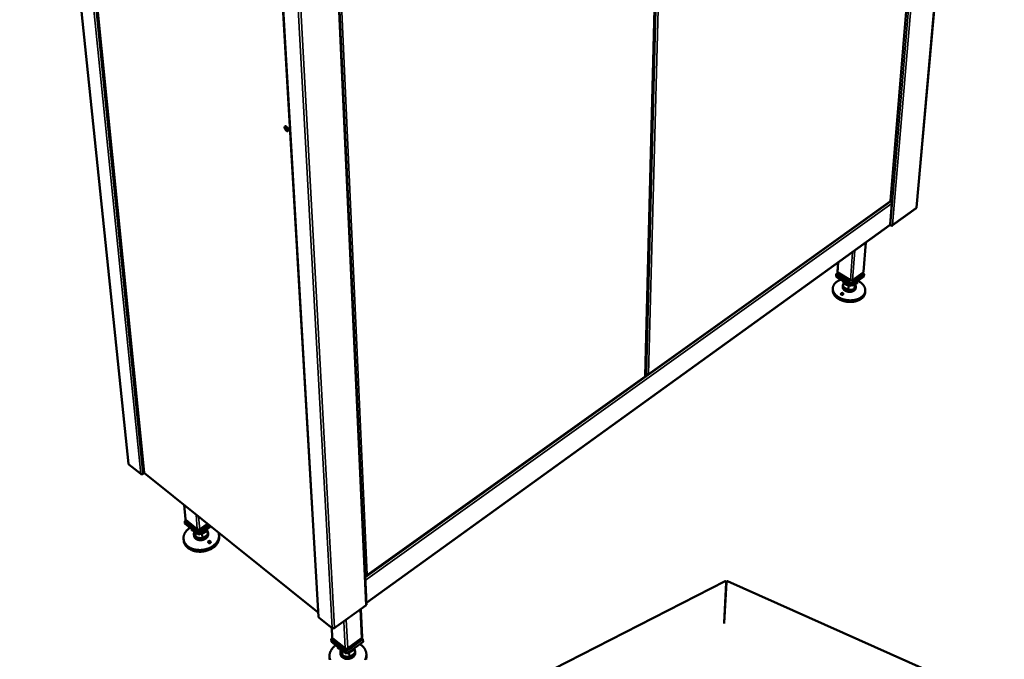
# Model space of a CAD drawing. Units: millimetres. Extents: x -22094 to 5840, y 100 to 16161.
# Drawn here: x 362 to 1659, y 1434 to 2277 of the extents above; entities that cross this region are included whole.
import ezdxf

# ---------------------------------------------------------------- set-up
doc = ezdxf.new("R2010")
doc.units = ezdxf.units.MM
doc.header["$LTSCALE"] = 20
doc.layers.add('Visible (ISO)', color=7, linetype='Continuous', lineweight=50)
doc.layers.add('Visible Narrow (ISO)', color=7, linetype='Continuous', lineweight=35)

msp = doc.modelspace()

# ---------------------------------------------------------------- linework, layer by layer
at = {"layer": 'Visible (ISO)'}
for p, q in [((1543.52, 2029.28), (1659.2, 3327.75)), ((1509.14, 2037.97), (1611.64, 3276.36)), ((1186.08, 1807.14), (1219.29, 3095.71)), ((362.24, 3069.87), (505.71, 1691.24)), ((387.78, 3056.59), (525.99, 1679.99)), ((673.12, 2908.31), (755.9, 1489.87)), ((819.02, 1506.19), (754.64, 2916.94)), ((1190.07, 1809.07), (1508.42, 2036.7)), ((1510.05, 2036.94), (1508.99, 2037.57)), ((1509.79, 2036.88), (1509.96, 2036.99)), ((1510.03, 2036.72), (1510.05, 2036.94)), ((1511.16, 2034.52), (1508.83, 2006.52)), ((1511.56, 2005.39), (1542.72, 2027.89)), ((1508.49, 2005.85), (818.92, 1508.24)), ((1508.67, 2006.02), (1509.32, 2005.63)), ((1510, 2005.28), (1509.53, 2005.57)), ((1510.02, 2005.5), (1510, 2005.28)), ((1473.91, 1944.46), (1476.91, 1983.06)), ((1439.31, 1944.81), (1440.15, 1956.53)), ((1437.64, 1938.22), (1437.87, 1941.43)), ((1457.4, 1925.9), (1437.64, 1938.22)), ((1440.53, 1943.35), (1437.87, 1941.43)), ((1437.87, 1941.43), (1457.64, 1929.12)), ((1456.48, 1933.43), (1440.03, 1943.67)), ((1443.37, 1939), (1443.55, 1941.48)), ((1444.1, 1938.4), (1443.52, 1938.76)), ((1446.15, 1939.45), (1444.7, 1938.4)), ((1446.18, 1939.84), (1446.15, 1939.45)), ((1452.5, 1933.32), (1452.68, 1935.8)), ((1453.23, 1932.72), (1452.65, 1933.08)), ((1455.59, 1933.99), (1453.83, 1932.72)), ((1474.26, 1938.22), (1457.4, 1925.9)), ((1457.64, 1929.12), (1474.51, 1941.43)), ((1473.42, 1943.67), (1459.39, 1933.43)), ((1460.6, 1932.72), (1459.42, 1933.45)), ((1461.71, 1933.08), (1461.21, 1932.72)), ((1461.81, 1933.24), (1461.71, 1933.08)), ((1461.81, 1933.24), (1461.96, 1935.31)), ((1468.39, 1938.4), (1467.21, 1939.13)), ((1469.49, 1938.76), (1469, 1938.4)), ((1469.59, 1938.92), (1469.49, 1938.76)), ((1469.59, 1938.92), (1469.75, 1940.99)), ((1474.51, 1941.43), (1472.26, 1942.82)), ((1474.26, 1938.22), (1474.51, 1941.43)), ((1433.35, 1922.92), (1433.2, 1920.78)), ((1446.47, 1926.33), (1446.33, 1924.41)), ((1447.05, 1923.93), (1447.52, 1930.33)), ((1447.05, 1923.93), (1453.74, 1920.01)), ((1453.74, 1920.01), (1454.22, 1926.41)), ((1453.74, 1920.01), (1461.71, 1921.69)), ((1457.4, 1925.9), (1457.64, 1929.12)), ((1461.71, 1921.69), (1462.19, 1928.09)), ((1461.71, 1921.69), (1462.96, 1927.28)), ((1462.96, 1927.28), (1463.09, 1928.96)), ((1463.55, 1924.86), (1463.41, 1922.94)), ((1476.02, 1919.24), (1475.85, 1917.11)), ((819.82, 1544.33), (1185.29, 1805.65)), ((1186.16, 1810.25), (1187.68, 1809.22)), ((1187.69, 1809.69), (1187.43, 1809.87)), ((1188.94, 1809.31), (1188.95, 1809.24)), ((1188.95, 1809.31), (1188.95, 1809.24)), ((521.67, 1678), (506.17, 1690.44)), ((526.42, 1679.15), (524.65, 1678)), ((526.49, 1679.07), (755.58, 1495.33)), ((580.46, 1618.44), (578.76, 1637.14)), ((581.44, 1617.17), (579.56, 1615.91)), ((579.56, 1615.91), (597.86, 1601.15)), ((579.86, 1612.6), (579.56, 1615.91)), ((598.15, 1597.85), (579.86, 1612.6)), ((596.2, 1605.27), (580.98, 1617.53)), ((584.91, 1612.9), (584.76, 1614.49)), ((585.01, 1612.71), (584.91, 1612.9)), ((585.55, 1612.28), (585.01, 1612.71)), ((586.92, 1612.75), (586.21, 1612.28)), ((597.86, 1601.15), (611.84, 1610.61)), ((614.2, 1608.72), (598.15, 1597.85)), ((609.76, 1612.28), (599.39, 1605.27)), ((591.69, 1598.58), (591.86, 1596.61)), ((592.13, 1601.17), (591.99, 1602.71)), ((592.13, 1601.17), (594.07, 1594.6)), ((593.35, 1606.09), (593.21, 1607.68)), ((593.46, 1605.9), (593.35, 1606.09)), ((594, 1605.47), (593.46, 1605.9)), ((593.48, 1601.18), (594.07, 1594.6)), ((595.37, 1605.94), (594.66, 1605.47)), ((598.15, 1597.85), (597.86, 1601.15)), ((602.08, 1605.47), (600.99, 1606.34)), ((602.99, 1593.05), (602.41, 1599.63)), ((603.38, 1605.9), (602.74, 1605.47)), ((602.99, 1593.05), (609.95, 1598.08)), ((603.55, 1606.2), (603.39, 1607.97)), ((609.38, 1604.66), (609.71, 1605.68)), ((609.95, 1598.08), (609.38, 1604.66)), ((610.38, 1600.63), (610.55, 1598.66)), ((624.77, 1597.5), (624.95, 1595.3)), ((578.08, 1592.36), (578.29, 1590.17)), ((594.07, 1594.6), (602.99, 1593.05)), ((569.38, 1167.94), (1291.44, 1536.59)), ((1290.11, 1482.06), (1292.97, 1535.02)), ((1290.28, 1482.06), (1293.14, 1535.02)), ((1294.51, 1536.63), (1574.89, 1411.67)), ((776.64, 1474.64), (818.31, 1504.73)), ((813.32, 1463.01), (811.58, 1499.87)), ((756.52, 1488.66), (773.91, 1474.69)), ((773.88, 1462.7), (773.19, 1475.27)), ((774.54, 1461.56), (772.65, 1460.2)), ((772.65, 1460.2), (792.49, 1444.2)), ((772.83, 1456.86), (772.65, 1460.2)), ((792.66, 1440.86), (772.83, 1456.86)), ((790.99, 1448.3), (774.48, 1461.61)), ((778.37, 1456.96), (778.29, 1458.54)), ((778.5, 1456.73), (778.37, 1456.96)), ((779.08, 1456.26), (778.5, 1456.73)), ((780.48, 1456.77), (779.77, 1456.26)), ((792.49, 1444.2), (814.41, 1460.2)), ((814.57, 1456.86), (792.66, 1440.86)), ((812.55, 1461.61), (794.31, 1448.3)), ((806.78, 1456.26), (806.04, 1456.85)), ((808.11, 1456.73), (807.47, 1456.26)), ((808.27, 1457.03), (808.11, 1456.73)), ((808.27, 1457.03), (808.2, 1458.43)), ((814.41, 1460.2), (812.6, 1461.64)), ((814.57, 1456.86), (814.41, 1460.2)), ((784.65, 1443.08), (784.76, 1441.09)), ((785.02, 1445.44), (784.93, 1447.1)), ((785.02, 1445.44), (787.38, 1438.31)), ((787.38, 1438.31), (787.03, 1444.95)), ((787.53, 1449.58), (787.45, 1451.16)), ((787.66, 1449.35), (787.53, 1449.58)), ((788.24, 1448.88), (787.66, 1449.35)), ((789.64, 1449.39), (788.93, 1448.88)), ((792.66, 1440.86), (792.49, 1444.2)), ((795.79, 1443.14), (796.42, 1443.27)), ((796.65, 1448.88), (795.92, 1449.47)), ((796.75, 1436.63), (796.42, 1443.27)), ((796.75, 1436.63), (803.73, 1442.08)), ((797.99, 1449.35), (797.34, 1448.88)), ((798.15, 1449.64), (797.99, 1449.35)), ((798.15, 1449.64), (798.08, 1451.05)), ((803.73, 1442.08), (803.4, 1448.71)), ((804.09, 1444.39), (804.19, 1442.4)), ((818.88, 1440.64), (818.98, 1438.42)), ((770.33, 1437.35), (770.46, 1435.14)), ((787.38, 1438.31), (796.75, 1436.63))]:
    msp.add_line(p, q, dxfattribs=at)
at = {"layer": 'Visible (ISO)', "flags": 128}
for points in [[(716, 2131.32, -0.0669914), (716.02, 2130.85, -0.0802066), (715.91, 2130.46, -0.0384102), (715.69, 2130.06, -0.0806136), (715.55, 2129.89, -0.0894882), (715.27, 2129.75, -0.0855284), (714.95, 2129.7, -0.0566068), (714.56, 2129.75, -0.0562993), (714.19, 2129.89, -0.0299733), (713.72, 2130.17, -0.0350382), (713.36, 2130.45, -0.021879), (712.91, 2130.89, -0.0248941), (712.56, 2131.32, -0.020463), (712.19, 2131.84, -0.0209209), (711.88, 2132.37, -0.0228214), (711.64, 2132.9, -0.0208397), (711.42, 2133.5, -0.0301262), (711.3, 2133.98, -0.0255332), (711.22, 2134.56, -0.0464856), (711.22, 2134.98, -0.0433226), (711.3, 2135.43, -0.0749882), (711.45, 2135.75, -0.0804257), (711.67, 2135.99, -0.0895758), (711.94, 2136.14, -0.0856021), (712.27, 2136.19, -0.0568129), (712.66, 2136.14, -0.0564179), (713.03, 2136, -0.0300622), (713.49, 2135.72, -0.0351066), (713.86, 2135.43, -0.021918), (714.3, 2134.99, -0.0249328), (714.66, 2134.57, -0.0204918), (715.02, 2134.05, -0.0209497), (715.33, 2133.51, -0.0228546), (715.47, 2133.22, -0.0083704), (715.8, 2132.38, -0.0426955), (715.9, 2132.01, -0.0239531), (716, 2131.32)], [(712.26, 2136.19, 0.0365565), (712.11, 2135.75, 0.0649934), (712.07, 2135.5, 0.0177484), (712.09, 2134.9, 0.034086), (712.13, 2134.59, 0.0212367), (712.26, 2134.04, 0.024282), (712.42, 2133.57, 0.0190897), (712.66, 2133.03, 0.0200154), (712.92, 2132.54, 0.0200328), (713.23, 2132.07, 0.0190931), (713.59, 2131.6, 0.0243287), (713.92, 2131.23, 0.0212665), (714.34, 2130.85, 0.0341861), (714.59, 2130.67, 0.017844), (715.11, 2130.37, 0.0651758), (715.35, 2130.28, 0.0366721), (715.8, 2130.2)], [(1508.73, 2037.32, -0.0585634), (1508.71, 2037.13, -0.0585634), (1508.64, 2036.95, -0.0514722), (1508.54, 2036.81, -0.0514722), (1508.42, 2036.7)], [(1508.73, 2037.32, 0.0582008), (1508.9, 2037.46, 0.0582008), (1509.02, 2037.62, 0.051844), (1509.1, 2037.79, 0.051844), (1509.14, 2037.97)], [(1509.79, 2036.88, -0.0301297), (1510.16, 2036.62, -0.049418), (1510.35, 2036.43, -0.0125623), (1510.68, 2036.01, -0.0286959), (1510.81, 2035.82, -0.0325225), (1510.92, 2035.61, -0.0158805), (1511.09, 2035.15, -0.0577037), (1511.14, 2034.92, -0.0342528), (1511.16, 2034.52)], [(1543.52, 2029.28, -0.0512857), (1543.48, 2029.08, -0.0512857), (1543.39, 2028.91, -0.0573738), (1543.26, 2028.73, -0.0573738), (1543.09, 2028.59)], [(1508.83, 2006.52, -0.058237), (1508.8, 2006.32, -0.058237), (1508.73, 2006.13, -0.0511883), (1508.62, 2005.97, -0.0511883), (1508.49, 2005.85)], [(1466.38, 1932.46, -0.0134053), (1467.78, 1931.74, -0.0236657), (1468.54, 1931.27, -0.0026008), (1470.16, 1930.14, -0.0133516), (1470.47, 1929.91, -0.0154037), (1471.32, 1929.21, -0.0146798), (1472.16, 1928.42, -0.0171157), (1472.87, 1927.66, -0.0162989), (1473.57, 1926.81, -0.0190233), (1474.14, 1925.99, -0.018171), (1474.67, 1925.1, -0.020961), (1475.1, 1924.25, -0.0201681), (1475.46, 1923.33, -0.0226477), (1475.73, 1922.45, -0.0220342), (1475.92, 1921.53, -0.0237283), (1476.02, 1920.63, -0.0234056), (1476.04, 1919.72, -0.0239084), (1475.97, 1918.81, -0.0239393), (1475.82, 1917.93, -0.0231204), (1475.58, 1917.03, -0.0234954), (1475.26, 1916.18, -0.0215758), (1474.84, 1915.32, -0.0222169), (1474.37, 1914.52, -0.0196423), (1473.78, 1913.7, -0.0204324), (1473.16, 1912.96, -0.0176622), (1472.42, 1912.21, -0.0184861), (1471.66, 1911.54, -0.0158547), (1470.77, 1910.86, -0.0166273), (1469.88, 1910.26, -0.0143184), (1468.86, 1909.67, -0.0149918), (1467.86, 1909.16, -0.0130748), (1466.73, 1908.67, -0.0136302), (1465.62, 1908.26, -0.0121092), (1464.4, 1907.87, -0.0125448), (1463.21, 1907.56, -0.0113949), (1461.92, 1907.28, -0.0117169), (1460.66, 1907.07, -0.0109059), (1459.33, 1906.91, -0.0111224), (1458.01, 1906.82, -0.0106221), (1456.66, 1906.77, -0.0107398), (1455.31, 1906.79, -0.0105307), (1453.96, 1906.86, -0.0105538), (1452.6, 1907, -0.0106275), (1451.27, 1907.18, -0.0105569), (1449.93, 1907.43, -0.0109162), (1448.63, 1907.72, -0.0107493), (1447.33, 1908.08, -0.0114086), (1446.1, 1908.48, -0.0111397), (1444.85, 1908.94, -0.0121234), (1443.7, 1909.44, -0.0117449), (1442.53, 1910, -0.0130839), (1441.47, 1910.58, -0.0125883), (1440.4, 1911.24, -0.0143127), (1439.46, 1911.89, -0.013697), (1438.51, 1912.63, -0.0158196), (1437.69, 1913.36, -0.0150933), (1436.88, 1914.16, -0.0175806), (1436.19, 1914.94, -0.0167765), (1435.53, 1915.81, -0.0195047), (1434.99, 1916.63, -0.0186898), (1434.49, 1917.53, -0.0213981), (1434.1, 1918.39, -0.0206752), (1433.77, 1919.31, -0.0229549), (1433.54, 1920.2, -0.0224444), (1433.39, 1921.12, -0.0238213), (1433.33, 1922.02, -0.0236239), (1433.35, 1922.93, -0.0237483), (1433.46, 1923.83, -0.0239075), (1433.65, 1924.71, -0.0227409), (1433.93, 1925.6, -0.0232269), (1434.29, 1926.43, -0.0210655), (1434.74, 1927.28, -0.0217858), (1435.25, 1928.07, -0.0190961), (1435.87, 1928.87, -0.0199304), (1436.52, 1929.59, -0.017147), (1437.29, 1930.33, -0.0179861), (1438.07, 1930.98, -0.0154033), (1438.99, 1931.64, -0.0161722), (1439.89, 1932.21, -0.0139395), (1440.23, 1932.4, -0.0028158), (1441.95, 1933.27, -0.0245515), (1442.75, 1933.62, -0.0139881), (1444.21, 1934.13)], [(1440.03, 1943.67, -0.0426686), (1439.77, 1943.84, -0.0596937), (1439.62, 1944, -0.0205723), (1439.48, 1944.21, -0.0259285), (1439.38, 1944.39, -0.0756418), (1439.33, 1944.55, -0.0482122), (1439.31, 1944.81)], [(1443.52, 1938.76, -0.0744053), (1443.45, 1938.8, -0.0744053), (1443.4, 1938.87, -0.0621171), (1443.38, 1938.93, -0.0621171), (1443.37, 1939)], [(1444.7, 1938.4, -0.0658039), (1444.56, 1938.34, -0.0658039), (1444.41, 1938.31, -0.069932), (1444.25, 1938.33, -0.069932), (1444.1, 1938.4)], [(1452.61, 1934.88, -0.0165826), (1451.52, 1935.22, -0.0285593), (1450.91, 1935.48, -0.0039059), (1449.66, 1936.11, -0.0164441), (1449.37, 1936.27, -0.0194754), (1448.7, 1936.7, -0.0183667), (1448.04, 1937.21, -0.0224247), (1447.77, 1937.45, -0.0069829), (1446.95, 1938.28, -0.040118), (1446.63, 1938.68, -0.0226717), (1446.15, 1939.45)], [(1452.65, 1933.08, -0.0745214), (1452.58, 1933.12, -0.0745214), (1452.53, 1933.19, -0.0621991), (1452.51, 1933.25, -0.0621991), (1452.5, 1933.32)], [(1453.83, 1932.72, -0.0658628), (1453.69, 1932.65, -0.0658628), (1453.54, 1932.63, -0.0700922), (1453.38, 1932.65, -0.0700922), (1453.23, 1932.72)], [(1459.39, 1933.43, -0.0362978), (1459.01, 1933.22, -0.0596343), (1458.76, 1933.13, -0.0173333), (1458.25, 1933.05, -0.0346846), (1457.99, 1933.03, -0.0317275), (1457.73, 1933.05, -0.0146738), (1457.19, 1933.13, -0.0533687), (1456.9, 1933.22, -0.0330762), (1456.48, 1933.43)], [(1461.21, 1932.72, -0.0658266), (1461.07, 1932.65, -0.0658266), (1460.92, 1932.63, -0.0701332), (1460.75, 1932.65, -0.0701332), (1460.6, 1932.72)], [(1466.27, 1938.45, -0.0241027), (1465.83, 1937.77, -0.0421199), (1465.54, 1937.42, -0.00775), (1464.81, 1936.72, -0.0239108), (1464.55, 1936.51, -0.0196006), (1464.3, 1936.33, -0.0053002), (1463.35, 1935.72, -0.0327513), (1462.84, 1935.45, -0.019636), (1461.95, 1935.09)], [(1469, 1938.4, -0.0656848), (1468.86, 1938.34, -0.0656848), (1468.7, 1938.31, -0.0700666), (1468.54, 1938.33, -0.0700666), (1468.39, 1938.4)], [(1473.91, 1944.46, -0.0517913), (1473.86, 1944.24, -0.0517913), (1473.77, 1944.03, -0.05767), (1473.62, 1943.83, -0.05767), (1473.42, 1943.67)], [(1475.85, 1917.11, -0.0228818), (1475.71, 1915.99, -0.0392439), (1475.54, 1915.35, -0.0069443), (1475.07, 1914.03, -0.0229784), (1474.91, 1913.64, -0.0209056), (1474.46, 1912.8, -0.0215796), (1473.95, 1912.02, -0.0189833), (1473.34, 1911.22, -0.0197741), (1472.69, 1910.5, -0.0170738), (1471.92, 1909.77, -0.0178757), (1471.14, 1909.12, -0.0153587), (1470.24, 1908.47, -0.016098), (1469.33, 1907.89, -0.0139135), (1468.3, 1907.33, -0.0145511), (1467.29, 1906.84, -0.0127497), (1466.16, 1906.37, -0.0132716), (1465.05, 1905.98, -0.01185), (1463.83, 1905.62, -0.0122567), (1462.64, 1905.32, -0.0111887), (1461.35, 1905.07, -0.0114867), (1460.1, 1904.88, -0.0107418), (1458.77, 1904.74, -0.0109388), (1457.47, 1904.66, -0.0104909), (1456.13, 1904.64, -0.0105932), (1454.8, 1904.67, -0.0104253), (1453.45, 1904.75, -0.0104364), (1452.12, 1904.9, -0.0105417), (1450.8, 1905.1, -0.010462), (1449.48, 1905.35, -0.0108447), (1448.2, 1905.66, -0.0106714), (1446.92, 1906.02, -0.0113463), (1445.71, 1906.42, -0.0110737), (1444.48, 1906.89, -0.0120649), (1443.35, 1907.39, -0.0116855), (1442.2, 1907.95, -0.013023), (1441.16, 1908.53, -0.0125297), (1440.12, 1909.19, -0.0142414), (1439.19, 1909.84, -0.013632), (1438.26, 1910.58, -0.0157283), (1437.45, 1911.3, -0.0150126), (1436.66, 1912.1, -0.0174577), (1435.98, 1912.87, -0.0166685), (1435.34, 1913.73, -0.0193392), (1434.81, 1914.54, -0.0185417), (1434.32, 1915.44, -0.0211838), (1433.94, 1916.29, -0.0204774), (1433.62, 1917.2, -0.0226972), (1433.51, 1917.61, -0.0068078), (1433.24, 1918.99, -0.0389439), (1433.18, 1919.65, -0.022621), (1433.2, 1920.78)], [(1463.41, 1922.94, -0.034513), (1463.3, 1922.26, -0.0561302), (1463.16, 1921.85, -0.0144207), (1462.78, 1921.12, -0.0344568), (1462.59, 1920.83, -0.0283509), (1462.18, 1920.33, -0.0299476), (1461.73, 1919.91, -0.0238088), (1461.17, 1919.49, -0.0254212), (1460.6, 1919.14, -0.0204072), (1459.92, 1918.81, -0.0217371), (1459.26, 1918.55, -0.0181284), (1458.49, 1918.31, -0.0190734), (1457.74, 1918.15, -0.016779), (1456.92, 1918.03, -0.0173392), (1456.12, 1917.96, -0.0162043), (1455.27, 1917.95, -0.0164039), (1454.44, 1918, -0.0163304), (1453.61, 1918.1, -0.0161818), (1452.79, 1918.25, -0.0171628), (1452, 1918.45, -0.0166566), (1451.21, 1918.71, -0.0187784), (1450.5, 1919, -0.0178907), (1449.77, 1919.36, -0.0213039), (1449.15, 1919.73, -0.0200278), (1448.53, 1920.18, -0.0248448), (1448.03, 1920.62, -0.0232622), (1447.54, 1921.13, -0.0292812), (1447.16, 1921.62, -0.0276601), (1446.82, 1922.18, -0.0338748), (1446.68, 1922.5, -0.0140743), (1446.41, 1923.29, -0.0555883), (1446.33, 1923.71, -0.0339863), (1446.33, 1924.41)], [(1447.05, 1923.93, -0.0298752), (1446.76, 1924.5, -0.0472509), (1446.64, 1924.88, -0.0110638), (1446.5, 1925.59, -0.0304348), (1446.47, 1925.85, -0.0321456), (1446.47, 1926.33, -0.0321036), (1446.54, 1926.81, -0.0308317), (1446.6, 1927.06, -0.0113268), (1446.85, 1927.73, -0.0478872), (1447.03, 1928.09, -0.0302653), (1447.39, 1928.6)], [(1446.93, 1932.43, 0.0315533), (1446.97, 1931.9, 0.0315533), (1447.08, 1931.37, 0.0332533), (1447.26, 1930.83, 0.0332533), (1447.52, 1930.33)], [(1453.74, 1920.01, -0.0153071), (1452.81, 1920.18, -0.0268668), (1452.29, 1920.32, -0.0033693), (1451.17, 1920.7, -0.0151733), (1450.93, 1920.79, -0.0171418), (1450.31, 1921.07, -0.0163552), (1449.68, 1921.41, -0.0192715), (1449.14, 1921.75, -0.018197), (1448.6, 1922.16, -0.022127), (1448.38, 1922.35, -0.0068144), (1447.71, 1923.01, -0.0396336), (1447.45, 1923.32, -0.0223688), (1447.05, 1923.93)], [(1447.52, 1930.33, 0.0223677), (1447.92, 1929.71, 0.0396397), (1448.18, 1929.4, 0.0068144), (1448.85, 1928.74, 0.0221243), (1449.07, 1928.55, 0.0181793), (1449.61, 1928.15, 0.0192578), (1450.15, 1927.81, 0.0163328), (1450.78, 1927.47, 0.0171218), (1451.4, 1927.19, 0.0151484), (1451.64, 1927.1, 0.0033593), (1452.77, 1926.72, 0.0268269), (1453.29, 1926.58, 0.0152826), (1454.22, 1926.41)], [(1461.71, 1921.69, -0.0195448), (1461.07, 1921.24, -0.0351354), (1460.68, 1921.02, -0.0053341), (1459.75, 1920.6, -0.0193348), (1459.49, 1920.49, -0.0163911), (1458.81, 1920.28, -0.0171868), (1458.15, 1920.12, -0.0151942), (1457.43, 1919.99, -0.0157081), (1456.72, 1919.91, -0.0145612), (1456.46, 1919.89, -0.0031221), (1455.24, 1919.87, -0.0261289), (1454.7, 1919.9, -0.0146871), (1453.74, 1920.01)], [(1454.22, 1926.41, 0.0126445), (1454.86, 1926.33, 0.0126445), (1455.51, 1926.28, 0.0125747), (1456.16, 1926.26, 0.0125747), (1456.8, 1926.28)], [(1458.1, 1926.42, 0.0201133), (1459.08, 1926.6, 0.0334749), (1459.65, 1926.78, 0.0055926), (1460.39, 1927.07, 0.0064011), (1461.03, 1927.34, 0.0383341), (1461.47, 1927.58, 0.0215216), (1462.19, 1928.09)], [(1462.96, 1927.28, -0.0308923), (1463.26, 1926.7, -0.0485408), (1463.39, 1926.31, -0.0117394), (1463.53, 1925.58, -0.0315118), (1463.56, 1925.31, -0.0332394), (1463.55, 1924.81, -0.0332068), (1463.47, 1924.32, -0.0316665), (1463.33, 1923.83, -0.0323312), (1463.12, 1923.37, -0.0282366), (1462.98, 1923.13, -0.0097951), (1462.53, 1922.48, -0.0439667), (1462.24, 1922.15, -0.0277937), (1461.71, 1921.69)], [(1462.19, 1928.09, 0.0275506), (1462.72, 1928.54, 0.0436484), (1463.01, 1928.87, 0.009645), (1463.33, 1929.33, 0.0108663), (1463.6, 1929.75, 0.0492111), (1463.77, 1930.08, 0.02927), (1463.95, 1930.69)], [(1445.8, 1913.98, 0.023344), (1445.6, 1914.02, 0.023344), (1445.38, 1914.03, 0.0230427), (1445.17, 1914.03, 0.0230427), (1444.97, 1914.01)], [(1185.57, 1806.28, -0.0637341), (1185.55, 1806.09, -0.0637341), (1185.49, 1805.9, -0.0531189), (1185.41, 1805.77, -0.0531189), (1185.29, 1805.65)], [(1185.57, 1806.28, 0.061868), (1185.78, 1806.45, 0.061868), (1185.94, 1806.67, 0.0552115), (1186.04, 1806.9, 0.0552115), (1186.08, 1807.14)], [(1187.43, 1809.87, 0.0841897), (1187.43, 1809.63, 0.0992978), (1187.5, 1809.43, 0.0505433), (1187.65, 1809.25, 0.0962571), (1187.75, 1809.18, 0.0852447), (1187.87, 1809.15, 0.0399385), (1188.12, 1809.15, 0.0807938), (1188.35, 1809.21, 0.0688584), (1188.58, 1809.35)], [(1190.34, 1809.69, -0.0363371), (1189.99, 1809.49, -0.0587912), (1189.75, 1809.41, -0.0172412), (1189.27, 1809.33, -0.0348931), (1189.03, 1809.31, -0.033855), (1188.8, 1809.33, -0.0162954), (1188.31, 1809.41, -0.0566138), (1188.06, 1809.49, -0.0352011), (1187.69, 1809.69)], [(1190.34, 1809.69, -0.0880103), (1190.32, 1809.43, -0.1066256), (1190.23, 1809.24, -0.0545137), (1190.05, 1809.06, -0.094194), (1189.92, 1808.99, -0.0757403), (1189.78, 1808.97, -0.035731), (1189.47, 1808.99, -0.0743566), (1189.21, 1809.07, -0.0620964), (1188.95, 1809.24)], [(506.17, 1690.44, -0.0519529), (505.99, 1690.61, -0.0519529), (505.85, 1690.81, -0.0482477), (505.76, 1691.02, -0.0482477), (505.71, 1691.24)], [(524.65, 1678, -0.0348627), (524.22, 1677.76, -0.0551226), (523.92, 1677.67, -0.015942), (523.36, 1677.57, -0.0336498), (523.1, 1677.55, -0.0376249), (522.82, 1677.57, -0.0196375), (522.31, 1677.67, -0.0634086), (522.05, 1677.76, -0.0392483), (521.67, 1678)], [(580.98, 1617.53, -0.0526183), (580.78, 1617.72, -0.0526183), (580.62, 1617.95, -0.0489796), (580.52, 1618.19, -0.0489796), (580.46, 1618.44)], [(586.21, 1612.28, -0.0765849), (586.05, 1612.2, -0.0765849), (585.87, 1612.18, -0.0713696), (585.7, 1612.2, -0.0713696), (585.55, 1612.28)], [(609.78, 1612.26, -0.0201359), (609.06, 1611.4, -0.0358059), (608.6, 1610.96, -0.0056196), (607.47, 1610.05, -0.0199671), (607.14, 1609.81, -0.0174484), (606.81, 1609.61, -0.0043346), (605.46, 1608.85, -0.0301786), (604.78, 1608.53, -0.0175527), (603.59, 1608.1)], [(624.02, 1600.84, -0.021644), (624.44, 1599.55, -0.0369453), (624.6, 1598.77, -0.0062728), (624.79, 1597.12, -0.021779), (624.81, 1596.65, -0.0212125), (624.78, 1595.56, -0.021474), (624.66, 1594.49, -0.0201648), (624.44, 1593.39, -0.0206152), (624.14, 1592.34, -0.0188113), (623.73, 1591.25, -0.0193798), (623.25, 1590.23, -0.0173592), (622.67, 1589.17, -0.0179719), (622.03, 1588.19, -0.015966), (621.27, 1587.19, -0.0165622), (620.47, 1586.27, -0.0147256), (619.55, 1585.33, -0.0152645), (618.61, 1584.47, -0.0136807), (617.55, 1583.62, -0.0141399), (616.48, 1582.85, -0.0128426), (615.29, 1582.09, -0.0132127), (614.11, 1581.42, -0.0122065), (612.82, 1580.77, -0.0124858), (611.53, 1580.2, -0.0117621), (610.16, 1579.67, -0.0119526), (608.79, 1579.22, -0.0114994), (607.37, 1578.82, -0.0116035), (605.94, 1578.49, -0.0114113), (604.48, 1578.22, -0.011431), (603.01, 1578.02, -0.0114951), (601.54, 1577.89, -0.0114308), (600.06, 1577.82, -0.0117529), (598.6, 1577.82, -0.0116033), (597.13, 1577.9, -0.0121909), (595.71, 1578.03, -0.0119536), (594.27, 1578.24, -0.012818), (592.9, 1578.51, -0.0124905), (591.52, 1578.86, -0.0136433), (590.23, 1579.25, -0.0132249), (588.93, 1579.73, -0.0146702), (587.74, 1580.24, -0.0141656), (586.54, 1580.84, -0.0158873), (585.46, 1581.47, -0.0153116), (584.39, 1582.18, -0.0172547), (583.44, 1582.91, -0.0166388), (582.5, 1583.72, -0.0186871), (581.7, 1584.54, -0.0180821), (580.92, 1585.44, -0.0200419), (580.27, 1586.34, -0.0195167), (579.67, 1587.31, -0.0211255), (579.18, 1588.28, -0.0207558), (578.76, 1589.3, -0.0217359), (578.44, 1590.33, -0.0215838), (578.21, 1591.38, -0.0217356), (578.08, 1592.45, -0.0218302), (578.03, 1593.52, -0.0211173), (578.08, 1594.61, -0.0214446), (578.22, 1595.68, -0.0200114), (578.46, 1596.78, -0.0205189), (578.78, 1597.82, -0.0186253), (579.2, 1598.91, -0.0192393), (579.69, 1599.92, -0.0171634), (580.29, 1600.97, -0.0178101), (580.94, 1601.94, -0.0157758), (581.71, 1602.94, -0.0163963), (582.51, 1603.86, -0.0145491), (582.83, 1604.17, -0.0030399), (584.38, 1605.63, -0.0255897), (585.13, 1606.25, -0.0145749), (586.52, 1607.23)], [(624.95, 1595.3, -0.0208329), (625.01, 1593.95, -0.0361851), (624.95, 1593.17, -0.0058707), (624.68, 1591.49, -0.0208897), (624.58, 1591.02, -0.0192758), (624.25, 1589.93, -0.0197987), (623.85, 1588.9, -0.0178619), (623.34, 1587.84, -0.0184574), (622.77, 1586.84, -0.0164484), (622.08, 1585.82, -0.0170504), (621.36, 1584.88, -0.0151524), (620.51, 1583.91, -0.0157127), (619.64, 1583.03, -0.0140347), (618.64, 1582.14, -0.0145243), (617.63, 1581.34, -0.0131176), (616.51, 1580.54, -0.0135225), (615.37, 1579.83, -0.0124019), (614.14, 1579.14, -0.0127177), (612.9, 1578.52, -0.0118791), (611.57, 1577.94, -0.0121066), (610.25, 1577.44, -0.011539), (608.85, 1576.98, -0.0116805), (607.46, 1576.59, -0.011373), (606.02, 1576.26, -0.0114309), (604.58, 1576, -0.0113766), (603.12, 1575.81, -0.0113519), (601.65, 1575.68, -0.0115496), (600.19, 1575.62, -0.0114419), (598.72, 1575.63, -0.0118962), (597.29, 1575.7, -0.0117037), (595.83, 1575.84, -0.0124242), (594.45, 1576.05, -0.0121441), (593.04, 1576.33, -0.0131427), (591.72, 1576.66, -0.0127733), (590.38, 1577.07, -0.0140586), (589.15, 1577.52, -0.0136013), (587.91, 1578.06, -0.0151691), (586.78, 1578.62, -0.0146329), (585.64, 1579.28, -0.0164511), (584.63, 1579.95, -0.0158578), (583.63, 1580.71, -0.0178455), (582.75, 1581.48, -0.0172347), (581.9, 1582.33, -0.0192426), (581.17, 1583.19, -0.0186734), (580.49, 1584.12, -0.0204765), (579.91, 1585.05, -0.0200215), (579.4, 1586.04, -0.0213473), (579.22, 1586.48, -0.0060837), (578.66, 1588.07, -0.0366814), (578.47, 1588.83, -0.0212606), (578.29, 1590.17)], [(594.07, 1594.6, -0.0262683), (593.43, 1595.12, -0.042293), (593.09, 1595.49, -0.0088899), (592.52, 1596.24, -0.0265661), (592.35, 1596.51, -0.0296297), (592.08, 1597.04, -0.0290702), (591.87, 1597.62, -0.030434), (591.74, 1598.2, -0.0303798), (591.67, 1598.79, -0.0295336), (591.68, 1599.11, -0.0106339), (591.76, 1599.99, -0.0466444), (591.86, 1600.46, -0.0291172), (592.13, 1601.17)], [(591.86, 1602.92, 0.0227896), (592.19, 1602.44, 0.0227896), (592.57, 1602, 0.0239628), (593.01, 1601.57, 0.0239628), (593.48, 1601.18)], [(610.55, 1598.66, -0.0316041), (610.56, 1597.82, -0.052023), (610.48, 1597.32, -0.0124298), (610.2, 1596.36, -0.0315675), (610.06, 1595.99, -0.0269504), (609.71, 1595.32, -0.0282034), (609.3, 1594.72, -0.0235527), (608.78, 1594.1, -0.0247952), (608.23, 1593.57, -0.0209037), (607.56, 1593.03, -0.0219345), (606.89, 1592.57, -0.0190814), (606.11, 1592.13, -0.0198137), (605.33, 1591.76, -0.0180176), (604.47, 1591.44, -0.018432), (603.61, 1591.18, -0.0176378), (602.71, 1590.99, -0.0177375), (601.8, 1590.85, -0.0179069), (600.89, 1590.79, -0.0176941), (599.97, 1590.78, -0.0188361), (599.08, 1590.85, -0.0183067), (598.18, 1590.98, -0.0204716), (597.35, 1591.16, -0.0196264), (596.51, 1591.43, -0.0228588), (595.77, 1591.73, -0.0217345), (595.02, 1592.11, -0.0259521), (594.39, 1592.52, -0.024672), (593.77, 1593.01, -0.0294436), (593.27, 1593.51, -0.0282506), (592.8, 1594.09, -0.0325656), (592.6, 1594.43, -0.0130053), (592.16, 1595.31, -0.0529505), (591.99, 1595.79, -0.0325054), (591.86, 1596.61)], [(593.48, 1601.18, 0.0149174), (593.9, 1600.89, 0.0149174), (594.33, 1600.63, 0.0155295), (594.79, 1600.38, 0.0155295), (595.27, 1600.17)], [(594.66, 1605.47, -0.0766641), (594.5, 1605.39, -0.0766641), (594.32, 1605.37, -0.0715364), (594.15, 1605.39, -0.0715364), (594, 1605.47)], [(599.39, 1605.27, -0.035775), (598.93, 1605.01, -0.0563633), (598.62, 1604.91, -0.0166297), (598.03, 1604.8, -0.0345974), (597.74, 1604.78, -0.0380494), (597.45, 1604.8, -0.0198604), (596.89, 1604.91, -0.0635197), (596.61, 1605.01, -0.0395944), (596.2, 1605.27)], [(600.37, 1599.35, 0.0099423), (600.88, 1599.39, 0.0099423), (601.4, 1599.45, 0.0099401), (601.91, 1599.53, 0.0099401), (602.41, 1599.63)], [(602.74, 1605.47, -0.0766153), (602.58, 1605.39, -0.0766153), (602.4, 1605.37, -0.0715791), (602.23, 1605.39, -0.0715791), (602.08, 1605.47)], [(602.41, 1599.63, 0.0166517), (603.42, 1599.88, 0.0289818), (603.98, 1600.08, 0.0039355), (605.16, 1600.58, 0.0165417), (605.44, 1600.71, 0.0184251), (606.09, 1601.08, 0.0177085), (606.74, 1601.52, 0.020361), (607.31, 1601.96, 0.0194339), (607.86, 1602.46, 0.0228033), (608.08, 1602.7, 0.0071232), (608.75, 1603.52, 0.0401972), (609.01, 1603.92, 0.0229736), (609.38, 1604.66)], [(609.95, 1598.08, -0.0229665), (609.57, 1597.34, -0.0401791), (609.31, 1596.94, -0.0071188), (608.65, 1596.12, -0.0227976), (608.42, 1595.88, -0.0194455), (607.87, 1595.38, -0.0203679), (607.31, 1594.94, -0.0177274), (606.66, 1594.5, -0.0184407), (606.01, 1594.13, -0.016565), (605.73, 1594, -0.0039454), (604.55, 1593.5, -0.029019), (603.99, 1593.3, -0.0166744), (602.99, 1593.05)], [(603.55, 1606.2, -0.0619827), (603.54, 1606.11, -0.0619827), (603.51, 1606.04, -0.0716338), (603.46, 1605.96, -0.0716338), (603.38, 1605.9)], [(609.52, 1603.05, -0.0319458), (609.93, 1602.35, -0.0506531), (610.11, 1601.88, -0.0124934), (610.33, 1600.98, -0.0324207), (610.38, 1600.63, -0.0319386), (610.39, 1600.28, -0.0121252), (610.32, 1599.35, -0.0496737), (610.23, 1598.85, -0.0314298), (609.95, 1598.08)], [(602.99, 1593.05, -0.0159211), (601.96, 1592.86, -0.0281391), (601.36, 1592.8, -0.0036267), (600.04, 1592.75, -0.0158099), (599.73, 1592.76, -0.0167463), (598.94, 1592.81, -0.0163261), (598.14, 1592.92, -0.0179896), (597.39, 1593.08, -0.0173383), (596.63, 1593.3, -0.0197642), (596.33, 1593.41, -0.0055102), (595.26, 1593.86, -0.0354547), (594.81, 1594.09, -0.0199279), (594.07, 1594.6)], [(613.25, 1587.11, 0.0350314), (612.9, 1587.22, 0.0559473), (612.67, 1587.25, 0.015967), (612.35, 1587.24, 0.0154094), (612.03, 1587.21, 0.0539626), (611.79, 1587.15, 0.0344054), (611.44, 1587)], [(820.03, 1544.94, -0.0361653), (819.65, 1544.72, -0.0573972), (819.38, 1544.62, -0.01685), (818.88, 1544.52, -0.0350614), (818.63, 1544.5, -0.0363508), (818.38, 1544.52, -0.0180255), (817.88, 1544.6, -0.0600615), (817.63, 1544.68, -0.0375835), (817.25, 1544.89)], [(817.27, 1544.51, 0.0473338), (817.44, 1544.47, 0.0473338), (817.62, 1544.45, 0.058851), (817.83, 1544.48, 0.058851), (818.04, 1544.56)], [(820.03, 1544.94, -0.1017234), (820.04, 1544.69, -0.1173121), (819.96, 1544.49, -0.0614252), (819.8, 1544.32, -0.1111394), (819.68, 1544.26, -0.0848433), (819.55, 1544.25, -0.0360773), (819.25, 1544.3, -0.0719876), (818.99, 1544.41, -0.0629658), (818.74, 1544.6)], [(1292.97, 1535.02, 0.0390995), (1292.96, 1535.35, 0.0605087), (1292.9, 1535.56, 0.0199719), (1292.75, 1535.9, 0.0372133), (1292.65, 1536.08, 0.0430381), (1292.48, 1536.28, 0.0405968), (1292.27, 1536.47, 0.0582709), (1292.1, 1536.57, 0.0420374), (1291.84, 1536.65, 0.095389), (1291.68, 1536.66, 0.0631222), (1291.44, 1536.59)], [(1294.51, 1536.63, 0.061258), (1294.31, 1536.66, 0.098842), (1294.19, 1536.64, 0.0418902), (1293.97, 1536.54, 0.0544343), (1293.82, 1536.43, 0.0317215), (1293.63, 1536.23, 0.0358744), (1293.49, 1536.04, 0.0284456), (1293.4, 1535.88, 0.0131734), (1293.25, 1535.54, 0.0494733), (1293.19, 1535.34, 0.0304851), (1293.14, 1535.02)], [(773.68, 1475.27, 0.0399865), (774.09, 1475.01, 0.0633122), (774.38, 1474.9, 0.0200655), (774.93, 1474.79, 0.0386158), (775.22, 1474.77, 0.0364791), (775.51, 1474.79, 0.0180435), (776.08, 1474.9, 0.0589246), (776.38, 1475.01, 0.0376103), (776.82, 1475.27)], [(774.48, 1461.61, -0.0548462), (774.24, 1461.83, -0.0548462), (774.05, 1462.11, -0.0511704), (773.94, 1462.4, -0.0511704), (773.88, 1462.7)], [(779.77, 1456.26, -0.0783672), (779.6, 1456.18, -0.0783672), (779.42, 1456.15, -0.0752312), (779.24, 1456.18, -0.0752312), (779.08, 1456.26)], [(802.8, 1454.49, -0.0140898), (802.28, 1454.04, -0.0140898), (801.73, 1453.61, -0.0145384), (801.14, 1453.21, -0.0145384), (800.53, 1452.84)], [(807.47, 1456.26, -0.0781997), (807.3, 1456.18, -0.0781997), (807.11, 1456.15, -0.0753865), (806.94, 1456.18, -0.0753865), (806.78, 1456.26)], [(810.38, 1453.8, -0.0161394), (811.78, 1452.88, -0.0280825), (812.54, 1452.28, -0.0036702), (814.08, 1450.89, -0.0161535), (814.42, 1450.56, -0.0178158), (815.23, 1449.66, -0.0173044), (816, 1448.67, -0.0188924), (816.66, 1447.68, -0.0184374), (817.26, 1446.62, -0.0197706), (817.75, 1445.57, -0.0194253), (818.17, 1444.46, -0.0203149), (818.49, 1443.36, -0.0201255), (818.71, 1442.22, -0.0204264), (818.85, 1441.07, -0.0204194), (818.89, 1439.92, -0.0200811), (818.84, 1438.76, -0.0202551), (818.69, 1437.61, -0.0193411), (818.45, 1436.45, -0.0196678), (818.13, 1435.32, -0.0183309), (817.7, 1434.18, -0.0187634), (817.19, 1433.09, -0.0171935)], [(813.32, 1463.01, -0.0430611), (813.3, 1462.7, -0.0673889), (813.24, 1462.5, -0.021358), (813.13, 1462.27, -0.018571), (812.98, 1462.02, -0.0584381), (812.83, 1461.83, -0.0400277), (812.55, 1461.61)], [(771.21, 1433.16, -0.0202541), (770.85, 1434.26, -0.0200687), (770.58, 1435.4, -0.0204456), (770.4, 1436.54, -0.0204416), (770.32, 1437.69, -0.0201768), (770.33, 1438.85, -0.020357), (770.43, 1440, -0.0194948), (770.63, 1441.16, -0.0198341), (770.91, 1442.29, -0.0185161), (771.3, 1443.44, -0.0189689), (771.76, 1444.53, -0.0173839), (772.33, 1445.65, -0.0178966), (772.96, 1446.69, -0.0162276), (773.7, 1447.75, -0.0167502), (774.49, 1448.73, -0.0151411), (774.8, 1449.08, -0.0032645), (776.32, 1450.62, -0.0265559), (777.06, 1451.29, -0.0151481), (778.44, 1452.34)], [(783.35, 1448.26, 0.0316488), (783.06, 1448.27, 0.0316488), (782.77, 1448.25, 0.0313807), (782.5, 1448.19, 0.0313807), (782.23, 1448.1)], [(787.38, 1438.31, -0.0248178), (786.69, 1438.88, -0.0404661), (786.31, 1439.28, -0.0080547), (785.68, 1440.1, -0.0250145), (785.49, 1440.38, -0.0277565), (785.18, 1440.96, -0.0271792), (784.94, 1441.58, -0.0288011), (784.77, 1442.21, -0.0286006), (784.67, 1442.85, -0.0285925), (784.66, 1443.19, -0.0101319), (784.7, 1444.15, -0.0458825), (784.77, 1444.65, -0.0282846), (785.02, 1445.44)], [(804.19, 1442.4, -0.0304911), (804.17, 1441.49, -0.0502589), (804.07, 1440.95, -0.0116783), (803.75, 1439.91, -0.0304988), (803.59, 1439.52, -0.0268), (803.2, 1438.82, -0.0278307), (802.76, 1438.18, -0.0239406), (802.2, 1437.54, -0.0249916), (801.61, 1436.98, -0.0216063), (800.9, 1436.42, -0.0225048), (800.18, 1435.96, -0.0199422), (799.36, 1435.52, -0.0205977), (798.54, 1435.16, -0.0189437), (797.64, 1434.85, -0.0193234), (796.74, 1434.61, -0.0185729), (795.8, 1434.44, -0.0186699), (794.85, 1434.34, -0.0188064), (793.91, 1434.31, -0.0186203), (792.95, 1434.36, -0.0196476), (792.03, 1434.47, -0.0191795), (791.11, 1434.65, -0.0211161), (790.25, 1434.9, -0.020378), (789.39, 1435.22, -0.0232128), (788.63, 1435.59, -0.0222516), (787.87, 1436.05, -0.0258454), (787.23, 1436.52, -0.0247753), (786.61, 1437.09, -0.0287067), (786.1, 1437.66, -0.0277247), (785.65, 1438.31, -0.031173), (785.45, 1438.67, -0.0120605), (785.02, 1439.66, -0.0508878), (784.87, 1440.19, -0.0311007), (784.76, 1441.09)], [(785.25, 1446.84, 0.0217007), (785.62, 1446.32, 0.0217007), (786.04, 1445.84, 0.0226651), (786.52, 1445.37, 0.0226651), (787.03, 1444.95)], [(787.03, 1444.95, 0.0146382), (787.48, 1444.64, 0.0146382), (787.94, 1444.36, 0.0151289), (788.44, 1444.09, 0.0151289), (788.95, 1443.86)], [(788.93, 1448.88, -0.07845), (788.77, 1448.79, -0.07845), (788.58, 1448.77, -0.075416), (788.4, 1448.8, -0.075416), (788.24, 1448.88)], [(794.31, 1448.3, -0.037916), (793.85, 1448.03, -0.0593128), (793.53, 1447.91, -0.0182783), (792.92, 1447.8, -0.0367979), (792.62, 1447.78, -0.0388068), (792.31, 1447.8, -0.0201842), (791.73, 1447.91, -0.0634306), (791.42, 1448.03, -0.0401527), (790.99, 1448.3)], [(796.42, 1443.27, 0.0176826), (797.44, 1443.54, 0.0305377), (798.02, 1443.76, 0.0043926), (799.21, 1444.3, 0.0175951), (799.5, 1444.44, 0.0195245), (800.16, 1444.84, 0.0188295), (800.81, 1445.31, 0.0213739), (801.37, 1445.78, 0.0205331), (801.92, 1446.33, 0.0235512), (802.14, 1446.59, 0.0074925), (802.79, 1447.47, 0.0409821), (803.05, 1447.9, 0.0236671), (803.39, 1448.7)], [(797.34, 1448.88, -0.078399), (797.18, 1448.79, -0.078399), (796.99, 1448.77, -0.0754633), (796.81, 1448.8, -0.0754633), (796.65, 1448.88)], [(803.73, 1442.08, -0.0237808), (803.39, 1441.28, -0.0411444), (803.13, 1440.85, -0.0075575), (802.49, 1439.97, -0.0236653), (802.26, 1439.7, -0.02064), (801.72, 1439.15, -0.0214824), (801.15, 1438.68, -0.0189277), (800.5, 1438.21, -0.0196249), (799.84, 1437.8, -0.0176865), (799.55, 1437.66, -0.0044351), (798.36, 1437.12, -0.0306764), (797.78, 1436.9, -0.0177742), (796.75, 1436.63)], [(803.51, 1446.64, -0.0254619), (803.79, 1445.97, -0.0421895), (803.91, 1445.54, -0.0084087), (804.06, 1444.68, -0.0256767), (804.09, 1444.39, -0.0254481), (804.09, 1444.11, -0.0082545), (804.03, 1443.23, -0.0416969), (803.95, 1442.79, -0.0252228), (803.73, 1442.08)], [(770.6, 1433.67, -0.020241), (770.46, 1435.14)], [(796.75, 1436.63, -0.0166697), (795.69, 1436.42, -0.0294017), (795.08, 1436.36, -0.0039486), (793.71, 1436.31, -0.0165681), (793.38, 1436.31, -0.0171865), (792.55, 1436.37, -0.0168849), (791.71, 1436.49, -0.0181464), (790.92, 1436.66, -0.017643), (790.12, 1436.9, -0.0195565), (789.8, 1437.02, -0.0053828), (788.67, 1437.51, -0.0348883), (788.18, 1437.76, -0.0196914), (787.38, 1438.31)], [(818.98, 1438.42, -0.0199566), (818.99, 1436.94, -0.0347796), (818.9, 1436.1, -0.0054299), (818.55, 1434.27, -0.0200082), (818.44, 1433.79, -0.0187657)]]:
    msp.add_lwpolyline(points, format="xyb", dxfattribs=at)
at = {"layer": 'Visible (ISO)'}
for points in [[(1542.72, 2027.89), (1542.76, 2027.92), (1542.81, 2027.96), (1542.84, 2028.01)], [(1542.84, 2028.01), (1542.98, 2028.15), (1543.06, 2028.35), (1543.09, 2028.59)], [(1509.32, 2005.63), (1509.49, 2005.57), (1509.69, 2005.53), (1509.9, 2005.51)], [(526.39, 1679.48), (526.15, 1679.6), (526.02, 1679.79), (526, 1679.99)], [(773.68, 1475.27), (773.69, 1475.03), (773.75, 1474.85), (773.87, 1474.73)], [(773.87, 1474.73), (774.03, 1474.57), (774.29, 1474.52), (774.59, 1474.61)], [(774.59, 1474.61), (774.72, 1474.65), (774.85, 1474.71), (774.98, 1474.78)], [(775.76, 1474.82), (776.19, 1474.53), (776.56, 1474.49), (776.73, 1474.73)], [(776.73, 1474.73), (776.81, 1474.85), (776.85, 1475.03), (776.82, 1475.27)]]:
    msp.add_open_spline(points, degree=3, dxfattribs=at)
for points, knots in [([(1509.9, 2005.51), (1510.37, 2005.46), (1510.91, 2005.53), (1511.36, 2005.73), (1511.64, 2005.84), (1511.89, 2006.01), (1512.08, 2006.2)], [-0.78104305, -0.78104305, -0.78104305, -0.78104305, -0.29394529, -0.29394529, -0.29394529, 0, 0, 0, 0]), ([(1510, 2005.28), (1510.66, 2005.04), (1511.33, 2005.12), (1511.73, 2005.54), (1511.9, 2005.71), (1512.02, 2005.94), (1512.08, 2006.2)], [-1, -1, -1, -1, -0.2939453, -0.2939453, -0.2939453, 0, 0, 0, 0]), ([(1465.03, 1928.94), (1464.91, 1928.89), (1464.75, 1928.86), (1464.41, 1928.85), (1464.22, 1928.86), (1463.86, 1928.92), (1463.67, 1928.96), (1463.4, 1929.06), (1463.31, 1929.09), (1463.22, 1929.13)], [0, 0, 0, 0, 0.06546534, 0.06546534, 0.13093069, 0.13093069, 0.19389394, 0.19389394, 0.22693185, 0.22693185, 0.22693185, 0.22693185]), ([(1463.9, 1930.48), (1464.03, 1930.46), (1464.16, 1930.43), (1464.5, 1930.33), (1464.7, 1930.24), (1465.03, 1930.05), (1465.17, 1929.94), (1465.38, 1929.7), (1465.44, 1929.58), (1465.47, 1929.36), (1465.44, 1929.25), (1465.29, 1929.06), (1465.17, 1928.99), (1465.03, 1928.94)], [0.6905689, 0.6905689, 0.6905689, 0.6905689, 0.73570361, 0.73570361, 0.80874749, 0.80874749, 0.88179137, 0.88179137, 0.95483524, 0.95483524, 1.02930793, 1.02930793, 1.10378061, 1.10378061, 1.10378061, 1.10378061]), ([(1444.48, 1916.02), (1444.61, 1916.14), (1444.78, 1916.25), (1445.14, 1916.41), (1445.33, 1916.46), (1445.69, 1916.5), (1445.89, 1916.5), (1446.25, 1916.43), (1446.42, 1916.37), (1446.7, 1916.2), (1446.83, 1916.09), (1447.02, 1915.83), (1447.09, 1915.69), (1447.15, 1915.39), (1447.14, 1915.23), (1447.06, 1914.91), (1446.98, 1914.75), (1446.77, 1914.47), (1446.61, 1914.32), (1446.24, 1914.1), (1446.03, 1914.02), (1445.61, 1913.94), (1445.39, 1913.93), (1444.96, 1914), (1444.76, 1914.07), (1444.43, 1914.26), (1444.29, 1914.39), (1444.09, 1914.7), (1444.04, 1914.87), (1444.02, 1915.2), (1444.05, 1915.39), (1444.21, 1915.73), (1444.34, 1915.89), (1444.48, 1916.02)], [0, 0, 0, 0, 0.0654653, 0.0654653, 0.1309307, 0.1309307, 0.1938939, 0.1938939, 0.2568572, 0.2568572, 0.3198204, 0.3198204, 0.3827837, 0.3827837, 0.448249, 0.448249, 0.5137144, 0.5137144, 0.588187, 0.588187, 0.6626597, 0.6626597, 0.7357036, 0.7357036, 0.8087475, 0.8087475, 0.8817914, 0.8817914, 0.9548352, 0.9548352, 1.0293079, 1.0293079, 1.1037806, 1.1037806, 1.1037806, 1.1037806]), ([(526.49, 1679.07), (526.47, 1679.08), (526.46, 1679.09), (526.45, 1679.11), (526.38, 1679.19), (526.37, 1679.32), (526.39, 1679.48)], [1.04535383, 1.04535383, 1.04535383, 1.04535383, 1.13581186, 1.13581186, 1.13581186, 1.57079633, 1.57079633, 1.57079633, 1.57079633]), ([(591.01, 1603.61), (590.84, 1603.55), (590.68, 1603.5), (590.32, 1603.43), (590.11, 1603.41), (589.72, 1603.42), (589.55, 1603.45), (589.24, 1603.56), (589.1, 1603.65), (588.91, 1603.87), (588.87, 1604.01), (588.87, 1604.28), (588.92, 1604.43), (589.11, 1604.71), (589.22, 1604.83), (589.36, 1604.94)], [0.33095216, 0.33095216, 0.33095216, 0.33095216, 0.38278368, 0.38278368, 0.44824902, 0.44824902, 0.51371437, 0.51371437, 0.58818705, 0.58818705, 0.66265973, 0.66265973, 0.73570361, 0.73570361, 0.79725527, 0.79725527, 0.79725527, 0.79725527]), ([(610.78, 1587.51), (610.66, 1587.65), (610.56, 1587.83), (610.45, 1588.19), (610.43, 1588.38), (610.47, 1588.73), (610.52, 1588.9), (610.71, 1589.22), (610.84, 1589.36), (611.13, 1589.57), (611.31, 1589.65), (611.71, 1589.76), (611.92, 1589.78), (612.31, 1589.75), (612.53, 1589.7), (612.93, 1589.55), (613.12, 1589.44), (613.44, 1589.17), (613.59, 1588.99), (613.8, 1588.6), (613.85, 1588.39), (613.86, 1588), (613.81, 1587.8), (613.62, 1587.43), (613.47, 1587.27), (613.14, 1587.02), (612.92, 1586.93), (612.46, 1586.82), (612.22, 1586.81), (611.76, 1586.88), (611.52, 1586.95), (611.1, 1587.18), (610.92, 1587.34), (610.78, 1587.51)], [0, 0, 0, 0, 0.0654653, 0.0654653, 0.1309307, 0.1309307, 0.1938939, 0.1938939, 0.2568572, 0.2568572, 0.3198204, 0.3198204, 0.3827837, 0.3827837, 0.448249, 0.448249, 0.5137144, 0.5137144, 0.588187, 0.588187, 0.6626597, 0.6626597, 0.7357036, 0.7357036, 0.8087475, 0.8087475, 0.8817914, 0.8817914, 0.9548352, 0.9548352, 1.0293079, 1.0293079, 1.1037806, 1.1037806, 1.1037806, 1.1037806]), ([(819.02, 1506.19), (819.02, 1506.02), (818.97, 1505.84), (818.86, 1505.68), (818.74, 1505.5), (818.54, 1505.33), (818.29, 1505.21)], [-0.55021186, -0.55021186, -0.55021186, -0.55021186, -0.29394529, -0.29394529, -0.29394529, 0, 0, 0, 0]), ([(818.3, 1504.73), (818.32, 1504.74), (818.34, 1504.76), (818.35, 1504.79), (818.38, 1504.87), (818.36, 1505.02), (818.29, 1505.21)], [-0.38844076, -0.38844076, -0.38844076, -0.38844076, -0.29394529, -0.29394529, -0.29394529, 0, 0, 0, 0]), ([(755.9, 1489.87), (755.91, 1489.77), (755.93, 1489.68), (755.97, 1489.59), (756.06, 1489.4), (756.22, 1489.23), (756.45, 1489.11)], [-0.43586233, -0.43586233, -0.43586233, -0.43586233, -0.29394529, -0.29394529, -0.29394529, 0, 0, 0, 0]), ([(756.52, 1488.66), (756.51, 1488.67), (756.5, 1488.68), (756.49, 1488.69), (756.42, 1488.77), (756.4, 1488.92), (756.45, 1489.11)], [-0.3337259, -0.3337259, -0.3337259, -0.3337259, -0.29394529, -0.29394529, -0.29394529, 0, 0, 0, 0]), ([(1290.23, 1480.79), (1290.08, 1480.99), (1289.96, 1481.44), (1290.05, 1481.86), (1290.06, 1481.93), (1290.08, 1482), (1290.11, 1482.06)], [0, 0, 0, 0, 1.3507155, 1.3507155, 1.3507155, 1.5707963, 1.5707963, 1.5707963, 1.5707963]), ([(1290.23, 1480.79), (1290.32, 1480.99), (1290.41, 1481.44), (1290.33, 1481.86), (1290.32, 1481.93), (1290.3, 1482), (1290.28, 1482.06)], [0, 0, 0, 0, 1.3507155, 1.3507155, 1.3507155, 1.5707963, 1.5707963, 1.5707963, 1.5707963]), ([(783.45, 1448.3), (783.28, 1448.23), (783.11, 1448.18), (782.74, 1448.1), (782.52, 1448.08), (782.11, 1448.1), (781.91, 1448.14), (781.58, 1448.26), (781.43, 1448.36), (781.21, 1448.61), (781.16, 1448.76), (781.14, 1449.06), (781.18, 1449.23), (781.36, 1449.53), (781.47, 1449.66), (781.61, 1449.78)], [0.33095216, 0.33095216, 0.33095216, 0.33095216, 0.38278368, 0.38278368, 0.44824902, 0.44824902, 0.51371437, 0.51371437, 0.58818705, 0.58818705, 0.66265973, 0.66265973, 0.73570361, 0.73570361, 0.79725527, 0.79725527, 0.79725527, 0.79725527])]:
    msp.add_open_spline(points, degree=3, knots=knots, dxfattribs=at)
at = {"layer": 'Visible Narrow (ISO)'}
for p, q in [((1658.72, 3327.53), (1543.09, 2028.59)), ((1617.87, 3308.98), (1509.32, 2005.63)), ((1512.08, 2006.2), (1621.35, 3310.56)), ((1508.73, 2037.32), (1611.17, 3275.86)), ((1218.66, 3095.02), (1185.57, 1806.28)), ((1221.26, 3097.74), (1187.69, 1809.69)), ((1190.34, 1809.69), (1224.55, 3097.74)), ((506.17, 1690.44), (362.74, 3069.61)), ((521.67, 1678), (381.75, 3059.73)), ((524.65, 1678), (385.73, 3057.66)), ((388.25, 3056.35), (526.39, 1679.48)), ((673.78, 2907.96), (756.45, 1489.11)), ((818.29, 1505.21), (753.67, 2916.5)), ((773.68, 1475.27), (695.54, 2896.65)), ((699.69, 2894.5), (776.82, 1475.27)), ((759.69, 2883.57), (820.03, 1544.94)), ((817.4, 1541.68), (1509.79, 2036.88)), ((1190.34, 1809.69), (1508.73, 2037.32)), ((817.57, 1537.97), (1511.16, 2034.52)), ((1543.09, 2028.59), (1512.08, 2006.2)), ((818.9, 1508.72), (1508.83, 2006.52)), ((1462.34, 1972.54), (1459.39, 1933.43)), ((1476.46, 1982.73), (1473.42, 1943.67)), ((1459.24, 1970.3), (1456.48, 1933.43)), ((1440.99, 1957.14), (1440.03, 1943.67)), ((1443.52, 1938.76), (1443.71, 1941.38)), ((1444.1, 1938.4), (1444.29, 1941.02)), ((1444.7, 1938.4), (1444.87, 1940.66)), ((1452.65, 1933.08), (1452.84, 1935.7)), ((1453.23, 1932.72), (1453.42, 1935.34)), ((1453.83, 1932.72), (1454, 1934.98)), ((1460.6, 1932.72), (1460.73, 1934.41)), ((1461.21, 1932.72), (1461.37, 1934.88)), ((1461.71, 1933.08), (1461.87, 1935.24)), ((1468.39, 1938.4), (1468.52, 1940.09)), ((1469, 1938.4), (1469.16, 1940.56)), ((1469.49, 1938.76), (1469.66, 1940.92)), ((1185.57, 1806.28), (820.03, 1544.94)), ((1187.43, 1809.87), (1186.17, 1810.72)), ((526.39, 1679.48), (755.56, 1495.7)), ((579.23, 1636.76), (580.98, 1617.53)), ((594.51, 1624.51), (596.2, 1605.27)), ((597.95, 1621.75), (599.39, 1605.27)), ((585.01, 1612.71), (584.86, 1614.41)), ((585.55, 1612.28), (585.4, 1613.97)), ((586.21, 1612.28), (586.11, 1613.4)), ((593.46, 1605.9), (593.31, 1607.6)), ((594, 1605.47), (593.85, 1607.16)), ((594.66, 1605.47), (594.56, 1606.59)), ((602.08, 1605.47), (601.94, 1606.99)), ((602.74, 1605.47), (602.57, 1607.42)), ((603.38, 1605.9), (603.21, 1607.85)), ((776.82, 1475.27), (818.29, 1505.21)), ((812.55, 1461.61), (810.77, 1499.28)), ((756.45, 1489.11), (773.68, 1475.27)), ((789.16, 1483.68), (790.99, 1448.3)), ((792.39, 1486.01), (794.31, 1448.3)), ((773.76, 1474.82), (774.48, 1461.61)), ((778.5, 1456.73), (778.41, 1458.44)), ((779.08, 1456.26), (778.99, 1457.97)), ((779.77, 1456.26), (779.71, 1457.39)), ((806.78, 1456.26), (806.72, 1457.35)), ((807.47, 1456.26), (807.39, 1457.84)), ((808.11, 1456.73), (808.03, 1458.31)), ((787.66, 1449.35), (787.57, 1451.06)), ((788.24, 1448.88), (788.15, 1450.59)), ((788.93, 1448.88), (788.88, 1450.01)), ((796.65, 1448.88), (796.6, 1449.97)), ((797.34, 1448.88), (797.27, 1450.45)), ((797.99, 1449.35), (797.91, 1450.93))]:
    msp.add_line(p, q, dxfattribs=at)
for points in [[(773.87, 1474.73), (773.98, 1474.8), (774.09, 1474.89), (774.19, 1474.97)], [(774.58, 1474.84), (774.59, 1474.77), (774.59, 1474.69), (774.59, 1474.61)], [(776.39, 1475.02), (776.5, 1474.92), (776.62, 1474.82), (776.73, 1474.73)]]:
    msp.add_open_spline(points, degree=3, dxfattribs=at)

doc.saveas('drawing.dxf')
